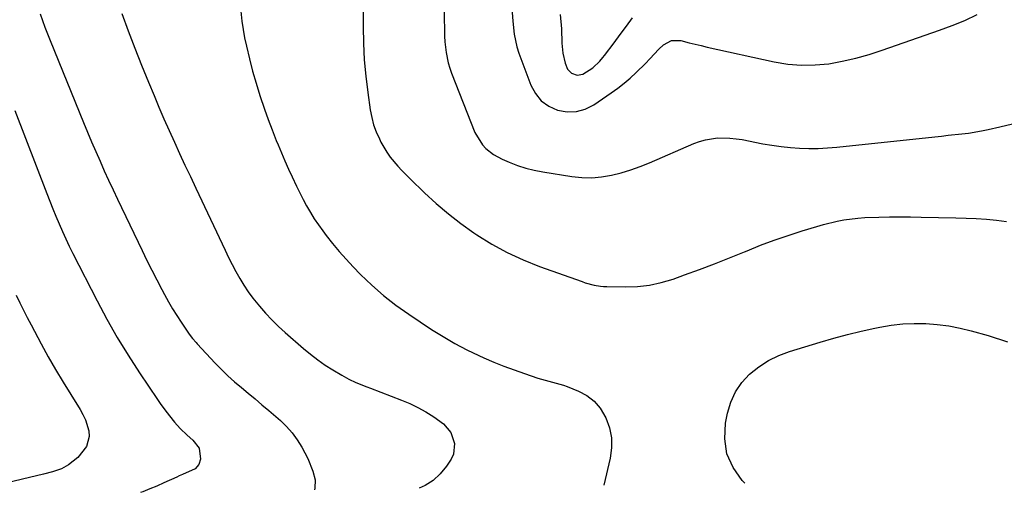
# Model space of a CAD drawing. Units: inches. Extents: x 1836073 to 1841400, y 436897 to 442248.
# Drawn here: x 1836762 to 1837100, y 436908 to 437070 of the extents above; entities that cross this region are included whole.
import ezdxf

# ---------------------------------------------------------------- set-up
doc = ezdxf.new("R2010")
doc.units = ezdxf.units.IN
doc.header["$MEASUREMENT"] = 0
doc.layers.add('7', color=7, linetype='Continuous')
doc.layers.add('8', color=7, linetype='Continuous')

msp = doc.modelspace()

# ---------------------------------------------------------------- linework, layer by layer
at = {"layer": '7', "color": 18}
for points in [[(1836838.01, 437075.72, 2018), (1836838.59, 437069.97, 2018), (1836839.56, 437064.23, 2018), (1836840.21, 437061.35, 2018), (1836841.23, 437057.09, 2018), (1836842.32, 437052.85, 2018), (1836843.54, 437048.65, 2018), (1836844.83, 437044.46, 2018), (1836846.39, 437039.79, 2018), (1836847.67, 437036.18, 2018), (1836849.03, 437032.59, 2018), (1836850.45, 437029.02, 2018), (1836851.08, 437027.48, 2018), (1836852.24, 437024.7, 2018), (1836853.42, 437021.94, 2018), (1836854.63, 437019.19, 2018), (1836855.87, 437016.45, 2018), (1836857.34, 437013.34, 2018), (1836858.47, 437011.04, 2018), (1836859.65, 437008.76, 2018), (1836860.86, 437006.5, 2018), (1836862.14, 437004.28, 2018), (1836863.49, 437002.1, 2018), (1836864.93, 436999.98, 2018), (1836866.43, 436997.91, 2018), (1836867.61, 436996.36, 2018), (1836869.79, 436993.58, 2018), (1836872.05, 436990.85, 2018), (1836874.39, 436988.22, 2018), (1836876.81, 436985.63, 2018), (1836879.39, 436982.97, 2018), (1836883.25, 436979.24, 2018), (1836887.27, 436975.68, 2018), (1836891.5, 436972.39, 2018), (1836895.89, 436969.28, 2018), (1836903.75, 436964.07, 2018), (1836907.69, 436961.6, 2018), (1836911.7, 436959.26, 2018), (1836915.82, 436957.12, 2018), (1836920.02, 436955.12, 2018), (1836921.68, 436954.37, 2018), (1836925.12, 436952.89, 2018), (1836928.59, 436951.48, 2018), (1836932.1, 436950.16, 2018), (1836935.63, 436948.91, 2018), (1836940.28, 436947.34, 2018), (1836941.51, 436946.94, 2018), (1836944.02, 436946.26, 2018), (1836946.54, 436945.67, 2018), (1836949.02, 436944.92, 2018), (1836950.24, 436944.47, 2018), (1836954.13, 436942.91, 2018), (1836957.01, 436941.35, 2018), (1836959.56, 436939.45, 2018), (1836961.62, 436937.02, 2018), (1836963.62, 436933.7, 2018), (1836964.82, 436930.31, 2018), (1836965.55, 436926.88, 2018), (1836965.56, 436923.37, 2018), (1836965.11, 436919.81, 2018), (1836962.94, 436910.55, 2018)], [(1836880.3, 437075.53, 2016), (1836880.25, 437069.25, 2016), (1836880.25, 437068.03, 2016), (1836880.36, 437062.37, 2016), (1836880.64, 437056.73, 2016), (1836881.16, 437051.1, 2016), (1836881.85, 437045.49, 2016), (1836882.71, 437039.51, 2016), (1836883.21, 437036.93, 2016), (1836883.87, 437034.4, 2016), (1836884.76, 437031.94, 2016), (1836885.82, 437029.53, 2016), (1836886.37, 437028.43, 2016), (1836888.39, 437024.93, 2016), (1836889.57, 437023.3, 2016), (1836892.18, 437020.2, 2016), (1836893.55, 437018.71, 2016), (1836896.4, 437015.82, 2016), (1836901.35, 437011.01, 2016), (1836905.37, 437007.31, 2016), (1836909.52, 437003.76, 2016), (1836913.85, 437000.44, 2016), (1836918.31, 436997.27, 2016), (1836919.3, 436996.61, 2016), (1836924.45, 436993.42, 2016), (1836929.74, 436990.5, 2016), (1836935.22, 436987.98, 2016), (1836940.84, 436985.72, 2016), (1836955.42, 436980.49, 2016), (1836956.45, 436980.14, 2016), (1836959.6, 436979.28, 2016), (1836961.74, 436978.92, 2016), (1836962.82, 436978.83, 2016), (1836963.91, 436978.78, 2016), (1836970.2, 436978.66, 2016), (1836974.39, 436978.82, 2016), (1836978.54, 436979.27, 2016), (1836982.61, 436980.17, 2016), (1836986.64, 436981.37, 2016), (1836990.57, 436982.78, 2016), (1836995.75, 436984.68, 2016), (1837000.9, 436986.63, 2016), (1837006.03, 436988.65, 2016), (1837011.14, 436990.73, 2016), (1837012.03, 436991.1, 2016), (1837016.7, 436992.97, 2016), (1837021.41, 436994.74, 2016), (1837026.16, 436996.39, 2016), (1837030.95, 436997.94, 2016), (1837035.97, 436999.49, 2016), (1837038.28, 437000.16, 2016), (1837042.95, 437001.25, 2016), (1837045.32, 437001.69, 2016), (1837050.08, 437002.31, 2016), (1837052.48, 437002.48, 2016), (1837057.31, 437002.66, 2016), (1837060.94, 437002.73, 2016), (1837064.56, 437002.77, 2016), (1837068.19, 437002.75, 2016), (1837071.81, 437002.7, 2016), (1837083.76, 437002.43, 2016), (1837087.25, 437002.32, 2016), (1837090.73, 437002.16, 2016), (1837094.21, 437001.92, 2016), (1837097.69, 437001.63, 2016), (1837101.14, 437001.18, 2016)], [(1836908.01, 437076.31, 2014), (1836908.15, 437066.64, 2014), (1836908.21, 437064.79, 2014), (1836908.32, 437062.93, 2014), (1836908.73, 437059.24, 2014), (1836909.46, 437055.61, 2014), (1836909.99, 437053.84, 2014), (1836910.61, 437052.09, 2014), (1836918.64, 437031.7, 2014), (1836921.23, 437027.45, 2014), (1836922.38, 437026.23, 2014), (1836925.04, 437024.16, 2014), (1836928, 437022.57, 2014), (1836930.43, 437021.52, 2014), (1836933.24, 437020.42, 2014), (1836936.09, 437019.48, 2014), (1836939, 437018.75, 2014), (1836941.96, 437018.16, 2014), (1836951.9, 437016.59, 2014), (1836955.31, 437016.25, 2014), (1836958.71, 437016.17, 2014), (1836962.1, 437016.48, 2014), (1836965.48, 437017.06, 2014), (1836968.82, 437017.92, 2014), (1836972.13, 437018.91, 2014), (1836975.37, 437020.07, 2014), (1836978.58, 437021.35, 2014), (1836993.77, 437027.92, 2014), (1836995.75, 437028.66, 2014), (1836997.77, 437029.25, 2014), (1837001.94, 437029.85, 2014), (1837006.18, 437029.83, 2014), (1837008.28, 437029.6, 2014), (1837010.38, 437029.27, 2014), (1837017.42, 437027.89, 2014), (1837020.57, 437027.34, 2014), (1837023.73, 437026.88, 2014), (1837026.91, 437026.56, 2014), (1837030.1, 437026.32, 2014), (1837033.29, 437026.23, 2014), (1837036.49, 437026.24, 2014), (1837039.67, 437026.41, 2014), (1837042.86, 437026.67, 2014), (1837076.54, 437030.27, 2014), (1837078.83, 437030.52, 2014), (1837081.13, 437030.76, 2014), (1837085.72, 437031.24, 2014), (1837088.01, 437031.52, 2014), (1837092.55, 437032.29, 2014), (1837094.81, 437032.76, 2014), (1837098.87, 437033.7, 2014), (1837103.15, 437034.7, 2014)], [(1836769.38, 437072.55, 2022), (1836770.99, 437067.89, 2022), (1836772.77, 437063.29, 2022), (1836784.28, 437035.21, 2022), (1836785.66, 437031.87, 2022), (1836787.06, 437028.54, 2022), (1836788.49, 437025.22, 2022), (1836789.93, 437021.91, 2022), (1836791.4, 437018.61, 2022), (1836792.89, 437015.32, 2022), (1836794.41, 437012.05, 2022), (1836795.96, 437008.78, 2022), (1836804.41, 436991.17, 2022), (1836806.05, 436987.8, 2022), (1836807.72, 436984.44, 2022), (1836809.43, 436981.09, 2022), (1836811.17, 436977.77, 2022), (1836812.09, 436976.03, 2022), (1836813.43, 436973.6, 2022), (1836814.82, 436971.21, 2022), (1836816.28, 436968.85, 2022), (1836817.79, 436966.53, 2022), (1836820.55, 436962.45, 2022), (1836821.68, 436960.98, 2022), (1836822.89, 436959.58, 2022), (1836823.31, 436959.13, 2022), (1836829.51, 436952.51, 2022), (1836831.65, 436950.31, 2022), (1836833.85, 436948.17, 2022), (1836836.12, 436946.11, 2022), (1836838.46, 436944.12, 2022), (1836840.83, 436942.16, 2022), (1836843.18, 436940.19, 2022), (1836845.53, 436938.21, 2022), (1836847.86, 436936.21, 2022), (1836851.85, 436932.77, 2022), (1836853.98, 436930.71, 2022), (1836855.94, 436928.53, 2022), (1836857.64, 436926.14, 2022), (1836859.18, 436923.61, 2022), (1836861.22, 436919.7, 2022), (1836862.96, 436915.41, 2022), (1836863.74, 436912.45, 2022), (1836863.71, 436909.56, 2022), (1836863.51, 436908.96, 2022)], [(1836931.29, 437074.47, 2012), (1836931.66, 437069.98, 2012), (1836932.1, 437065.51, 2012), (1836933.05, 437061.15, 2012), (1836933.75, 437059.02, 2012), (1836937.85, 437048.03, 2012), (1836939.43, 437045.12, 2012), (1836941.42, 437042.64, 2012), (1836944.01, 437040.8, 2012), (1836947, 437039.39, 2012), (1836950.27, 437038.86, 2012), (1836953.46, 437038.9, 2012), (1836956.52, 437039.8, 2012), (1836959.5, 437041.27, 2012), (1836965.43, 437045.3, 2012), (1836967.68, 437046.92, 2012), (1836969.87, 437048.62, 2012), (1836971.97, 437050.43, 2012), (1836974.01, 437052.31, 2012), (1836977.18, 437055.42, 2012), (1836978.7, 437057.06, 2012), (1836981.72, 437060.35, 2012), (1836983.41, 437061.9, 2012), (1836986.15, 437063.35, 2012), (1836989.26, 437063.33, 2012), (1836992.16, 437062.58, 2012), (1836996.32, 437061.58, 2012), (1836998.4, 437061.1, 2012), (1837021.4, 437055.99, 2012), (1837026.05, 437055.22, 2012), (1837030.71, 437054.81, 2012), (1837035.38, 437054.92, 2012), (1837040.07, 437055.37, 2012), (1837044.73, 437056.23, 2012), (1837049.35, 437057.25, 2012), (1837053.91, 437058.52, 2012), (1837058.43, 437059.96, 2012), (1837078.09, 437066.83, 2012), (1837082.47, 437068.47, 2012), (1837086.8, 437070.26, 2012), (1837091.03, 437072.24, 2012)], [(1836760.71, 437039.31, 2024), (1836771.69, 437010.78, 2024), (1836772.72, 437008.16, 2024), (1836773.76, 437005.54, 2024), (1836774.82, 437002.94, 2024), (1836775.9, 437000.34, 2024), (1836777.02, 436997.75, 2024), (1836778.18, 436995.19, 2024), (1836779.4, 436992.65, 2024), (1836780.65, 436990.13, 2024), (1836788.94, 436973.9, 2024), (1836792.31, 436967.57, 2024), (1836795.83, 436961.34, 2024), (1836799.58, 436955.23, 2024), (1836803.47, 436949.21, 2024), (1836809.67, 436940.01, 2024), (1836810.59, 436938.67, 2024), (1836812.51, 436936.05, 2024), (1836815.56, 436932.24, 2024), (1836817.47, 436930.04, 2024), (1836819.9, 436927.7, 2024), (1836821.8, 436926.02, 2024), (1836823.98, 436923.26, 2024), (1836824.38, 436919.54, 2024), (1836823.89, 436917.64, 2024), (1836822.56, 436916.2, 2024), (1836818.24, 436914.24, 2024), (1836817.05, 436913.73, 2024), (1836816.27, 436913.37, 2024), (1836811.87, 436911.36, 2024), (1836809.47, 436910.29, 2024), (1836807.05, 436909.27, 2024), (1836804.6, 436908.31, 2024), (1836803.78, 436908.01, 2024)], [(1836761.16, 436975.85, 2026), (1836762.39, 436973.26, 2026), (1836763.64, 436970.69, 2026), (1836764.94, 436968.15, 2026), (1836766.26, 436965.61, 2026), (1836769.75, 436959.08, 2026), (1836772.17, 436954.67, 2026), (1836774.65, 436950.29, 2026), (1836777.23, 436945.98, 2026), (1836779.88, 436941.7, 2026), (1836783.11, 436936.59, 2026), (1836784.09, 436934.85, 2026), (1836784.93, 436933.06, 2026), (1836786.07, 436929.25, 2026), (1836786.19, 436927.35, 2026), (1836785.29, 436923.85, 2026), (1836782.37, 436920.07, 2026), (1836779.17, 436917.53, 2026), (1836776.75, 436916.23, 2026), (1836773.66, 436915.2, 2026), (1836770.49, 436914.38, 2026), (1836743.09, 436907.78, 2026)], [(1837011.3, 436911.32, 2018), (1837010.4, 436912.24, 2018), (1837007.26, 436916.66, 2018), (1837005.09, 436921.37, 2018), (1837004.38, 436926.5, 2018), (1837004.64, 436931.92, 2018), (1837005.33, 436935.33, 2018), (1837006.48, 436939.1, 2018), (1837008.06, 436942.64, 2018), (1837010.28, 436945.81, 2018), (1837012.93, 436948.73, 2018), (1837016.06, 436951.23, 2018), (1837019.36, 436953.41, 2018), (1837022.93, 436955.14, 2018), (1837026.67, 436956.55, 2018), (1837037.17, 436959.75, 2018), (1837041.82, 436961.09, 2018), (1837046.5, 436962.35, 2018), (1837051.21, 436963.47, 2018), (1837055.94, 436964.5, 2018), (1837057.63, 436964.84, 2018), (1837061.54, 436965.49, 2018), (1837065.47, 436965.95, 2018), (1837069.43, 436966.12, 2018), (1837073.4, 436966.11, 2018), (1837077.35, 436965.81, 2018), (1837081.28, 436965.33, 2018), (1837085.17, 436964.57, 2018), (1837089.02, 436963.63, 2018), (1837094.85, 436961.99, 2018), (1837101.47, 436959.79, 2018)]]:
    msp.add_polyline3d(points, dxfattribs=at)
at = {"layer": '8', "color": 18}
for points in [[(1836797.39, 437072.58, 2020), (1836799.59, 437066.64, 2020), (1836801.85, 437060.72, 2020), (1836804.18, 437054.84, 2020), (1836806.57, 437048.97, 2020), (1836808.47, 437044.41, 2020), (1836810.16, 437040.4, 2020), (1836811.89, 437036.4, 2020), (1836813.65, 437032.42, 2020), (1836815.45, 437028.45, 2020), (1836817.27, 437024.49, 2020), (1836819.1, 437020.54, 2020), (1836820.94, 437016.59, 2020), (1836822.8, 437012.64, 2020), (1836832.87, 436991.28, 2020), (1836834.07, 436988.83, 2020), (1836835.29, 436986.41, 2020), (1836836.58, 436984.01, 2020), (1836837.91, 436981.63, 2020), (1836839.32, 436979.3, 2020), (1836840.81, 436977.03, 2020), (1836842.42, 436974.84, 2020), (1836844.68, 436972.03, 2020), (1836846.76, 436969.65, 2020), (1836848.92, 436967.34, 2020), (1836851.19, 436965.13, 2020), (1836853.52, 436963, 2020), (1836859.83, 436957.51, 2020), (1836862.24, 436955.53, 2020), (1836864.71, 436953.62, 2020), (1836867.27, 436951.85, 2020), (1836869.9, 436950.17, 2020), (1836872.94, 436948.33, 2020), (1836875.3, 436947.02, 2020), (1836877.76, 436945.89, 2020), (1836881.52, 436944.37, 2020), (1836882.79, 436943.88, 2020), (1836893.37, 436939.8, 2020), (1836896.25, 436938.59, 2020), (1836899.08, 436937.25, 2020), (1836901.81, 436935.74, 2020), (1836904.49, 436934.11, 2020), (1836907.86, 436931.68, 2020), (1836910.32, 436928.62, 2020), (1836911.63, 436924.93, 2020), (1836911.23, 436921.28, 2020), (1836910.42, 436919.52, 2020), (1836908.85, 436917.15, 2020), (1836906.72, 436914.52, 2020), (1836904.31, 436912.23, 2020), (1836901.51, 436910.46, 2020), (1836899.54, 436909.54, 2020)], [(1836947.95, 437072.28, 2010), (1836948.3, 437067.33, 2010), (1836948.46, 437062.39, 2010), (1836948.79, 437058.95, 2010), (1836949.58, 437055.6, 2010), (1836950.4, 437053.44, 2010), (1836951.77, 437052.08, 2010), (1836953.7, 437051.47, 2010), (1836955.64, 437051.77, 2010), (1836959.13, 437054, 2010), (1836961.5, 437056.27, 2010), (1836962.57, 437057.53, 2010), (1836963.07, 437058.17, 2010), (1836966.39, 437062.54, 2010), (1836968.53, 437065.38, 2010), (1836970.66, 437068.24, 2010), (1836972.76, 437071.12, 2010)]]:
    msp.add_polyline3d(points, dxfattribs=at)

doc.saveas('drawing.dxf')
